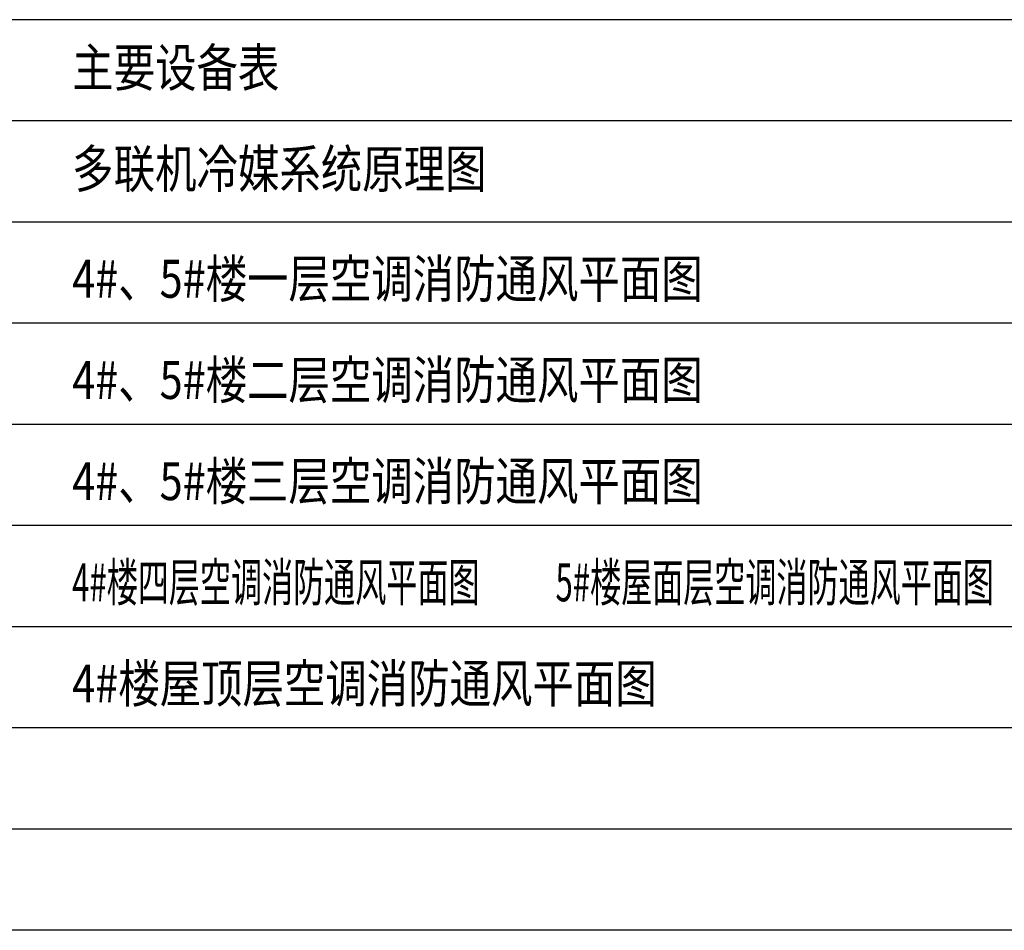
# Model space of a CAD drawing. Extents: x 3781370 to 3949570, y 2647130 to 2946297.
# Drawn here: x 3830290 to 3838072, y 2914322 to 2921522 of the extents above; entities that cross this region are included whole.
import ezdxf

# ---------------------------------------------------------------- set-up
doc = ezdxf.new("R2010")
doc.units = 0
doc.header["$LTSCALE"] = 1000
doc.header["$MEASUREMENT"] = 0
doc.layers.add('TK', color=7, linetype='Continuous')
doc.layers.add('图框-文字', color=3, linetype='Continuous')
doc.styles.add('TKJY_宋体', font='txt', dxfattribs={"width": 0.8})

# ---------------------------------------------------------------- blocks, each defined once
blk = doc.blocks.new('目录')
at = {"layer": 'TK'}
for p, q in [((12707.218, 7683.182), (12513.218, 7683.182)), ((12707.218, 7675.182), (12513.218, 7675.182)), ((12707.218, 7667.182), (12513.218, 7667.182)), ((12707.218, 7659.182), (12513.218, 7659.182)), ((12707.218, 7651.182), (12513.218, 7651.182)), ((12707.218, 7643.182), (12513.218, 7643.182)), ((12707.218, 7635.182), (12513.218, 7635.182)), ((12707.218, 7627.182), (12513.218, 7627.182)), ((12707.218, 7619.182), (12513.218, 7619.182)), ((12707.218, 7611.182), (12513.218, 7611.182))]:
    blk.add_line(p, q, dxfattribs=at)

msp = doc.modelspace()

# ---------------------------------------------------------------- block references
at = {"layer": 'TK', "color": 21, "xscale": 100, "yscale": 100, "zscale": 100}
msp.add_blockref('目录', (2574030.5, 2153204), dxfattribs=at)

# ---------------------------------------------------------------- texts
at = {"layer": '图框-文字', "color": 21, "style": 'TKJY_宋体'}
for s, width, p in [('主要设备表 ', 0.8, (3830704.7, 2920992.9)), ('多联机冷媒系统原理图', 0.8, (3830704.7, 2920192.9)), ('4#、5#楼一层空调消防通风平面图', 0.8, (3830704.7, 2919323.5)), ('4#、5#楼二层空调消防通风平面图', 0.8, (3830704.7, 2918523.5)), ('4#、5#楼三层空调消防通风平面图', 0.8, (3830704.7, 2917723.5)), ('4#楼四层空调消防通风平面图', 0.6, (3830704.7, 2916923.5)), (' 5#楼屋面层空调消防通风平面图', 0.6, (3834469.8, 2916923.5)), ('4#楼屋顶层空调消防通风平面图', 0.8, (3830704.7, 2916123.5))]:
    msp.add_text(s, height=300, dxfattribs=dict(at, width=width)).set_placement(p)

doc.saveas('drawing.dxf')
